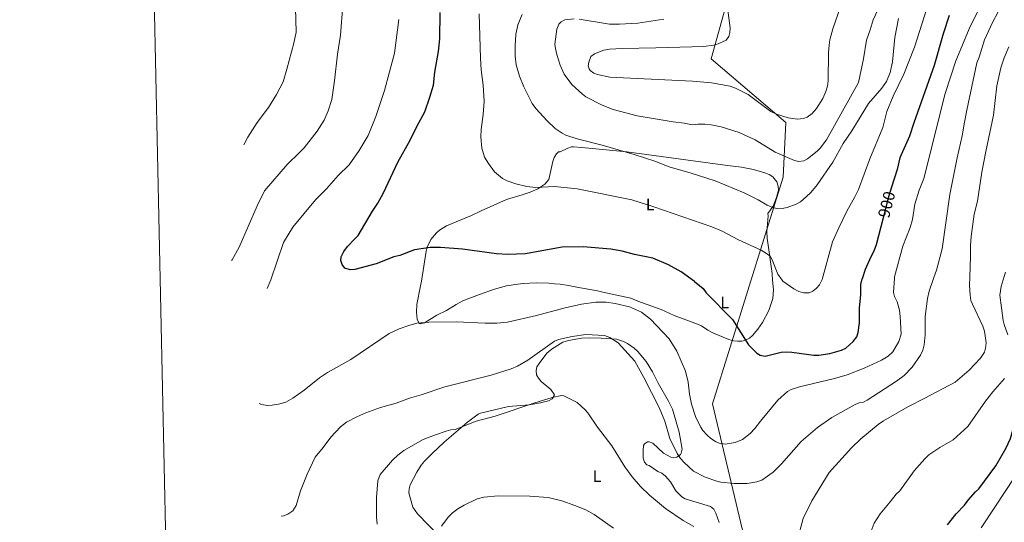
# Model space of a CAD drawing. Units: metres. Extents: x 649134 to 656090, y 697848 to 702624.
# Drawn here: x 649134 to 649726, y 698382 to 698683 of the extents above; entities that cross this region are included whole.
import ezdxf
from ezdxf.enums import TextEntityAlignment as Align

# ---------------------------------------------------------------- set-up
doc = ezdxf.new("R2010")
doc.units = ezdxf.units.M
doc.header["$MEASUREMENT"] = 0
doc.linetypes.add('DGN Style 5', pattern=[54.14162, 23.203551, -30.938069])
for name, color, linetype, lineweight in [('Elementos auxiliares', 7, 'Continuous', 5), ('Entidades rústicas y varios', 7, 'Continuous', 5), ('Otros límites administrativos', 7, 'Continuous', 5), ('Relieve y altimetría', 7, 'Continuous', 5), ('Textos de rotulación', 7, 'Continuous', 5)]:
    doc.layers.add(name, color=color, linetype=linetype, lineweight=lineweight)
doc.styles.add('Style-Arial Narrow', font='txt')
doc.styles.add('Style-Helvetica-Narrow-Oblique', font='txt')

msp = doc.modelspace()

# ---------------------------------------------------------------- linework, layer by layer
at = {"layer": 'Elementos auxiliares', "color": 250, "linetype": 'Continuous', "lineweight": 5, "flags": 128}
msp.add_lwpolyline([(649134.26, 702474.54), (652560.35, 702548.59), (655986.44, 702624.32), (656038.18, 700310.98), (656089.88, 697997.61), (652661.49, 697921.89), (649233.12, 697847.84), (649183.7, 700161.17)], close=True, dxfattribs=at)
at = {"layer": 'Entidades rústicas y varios', "color": 92, "linetype": 'Continuous', "lineweight": 5}
for points in [[(649586.62, 698526.89, 903.63), (649587.1, 698521.05, 903.08), (649586.65, 698515.93, 902.56), (649584.38, 698508.79, 901.83), (649580.52, 698501.5, 901.05), (649577.66, 698497.48, 900.61), (649574.54, 698493.79, 900.2), (649572.65, 698492.06, 900.06), (649570.4, 698490.86, 899.73), (649568.03, 698490.29, 899.39), (649565.52, 698490.2, 899.22), (649563.01, 698490.48, 899.09), (649560.31, 698491.23, 898.97), (649551.12, 698495.17, 898.83), (649547.67, 698496.98, 898.7), (649543.8, 698499.48, 898.16), (649541.53, 698500.51, 898), (649527.44, 698505.65, 897.18), (649519.63, 698509.22, 896.77), (649505.58, 698514.28, 895.27), (649501.38, 698516.06, 895.02), (649484.51, 698519.62, 894.75), (649481.3, 698520.42, 895.57), (649469, 698522.63, 895.9), (649464.01, 698523.77, 896.66), (649459.06, 698524.52, 896.95), (649455.57, 698524.79, 897.14), (649452.06, 698525.07, 897.34), (649444.58, 698525.22, 897.85), (649436.8, 698524.93, 898.2), (649433.49, 698524.43, 898.07), (649426.7, 698523.42, 897.8), (649419.44, 698521.58, 897.46), (649410.44, 698518.27, 897.03), (649402.41, 698515.34, 896.11), (649400.12, 698514.34, 896.2), (649396.43, 698512.35, 896.06), (649390.59, 698508.77, 895.43), (649384.83, 698505.98, 895.36), (649377.36, 698501.21, 895.11), (649374.84, 698500.79, 895.13), (649374.1, 698501.27, 895.16), (649373.11, 698503.57, 895.43), (649372.73, 698507.42, 896.11), (649372.86, 698512.32, 896.39), (649375.04, 698523.49, 897.57), (649375.62, 698526.41, 897.88), (649378.53, 698544.34, 899.93), (649379.14, 698546.73, 900.12), (649381.3, 698551.25, 900.33), (649384.64, 698555.25, 900.67), (649386.54, 698556.9, 900.89), (649390.72, 698559.53, 901.32), (649405.77, 698565.8, 902.3), (649411.56, 698568.48, 902.93), (649426.79, 698575.33, 902.93), (649436.16, 698578.16, 904.63), (649440.95, 698579.73, 904.89), (649445.56, 698581.77, 904.93), (649449.73, 698584.65, 905.21), (649452.18, 698587.27, 905.76), (649454.64, 698598.2, 908.33), (649455.45, 698600.52, 908.69), (649456.76, 698602.68, 908.92), (649457.94, 698603.91, 908.99), (649458.94, 698603.93, 908.85), (649463.52, 698606.18, 909.08), (649465.87, 698607.01, 909.19), (649466.92, 698607.06, 909.19), (649471.9, 698606.64, 909.05), (649499.06, 698604.06, 909.8), (649559.58, 698595.68, 911.44), (649567.9, 698594.77, 911.69), (649575.21, 698593.38, 911.96), (649582.43, 698591.18, 912.22), (649584.56, 698590.36, 912.29), (649586.72, 698589.06, 912.26), (649589.15, 698585.92, 912.02), (649589.99, 698583.44, 911.85), (649590.14, 698580.91, 911.63), (649588.98, 698576.59, 910.88), (649586.87, 698571.33, 909.66), (649583.77, 698566.97, 908.63), (649583.84, 698565.47, 908.51), (649583.14, 698555.88, 906.74), (649583.41, 698552.05, 906.74), (649586.3, 698531.02, 904.01), (649586.62, 698526.89, 903.63)], [(649510.56, 698478.1, 890.45), (649505.35, 698484.37, 890.4), (649503.5, 698486.12, 890.51), (649499.4, 698488.92, 890.82), (649497.11, 698490.02, 890.8), (649492.73, 698491.46, 890.45), (649483.67, 698492.15, 889.85), (649476.43, 698492.23, 889.71), (649471.72, 698492.04, 889.4), (649463.98, 698490.71, 889.43), (649460.55, 698489.68, 889.28), (649454.18, 698485.72, 889.3), (649451.03, 698483.11, 888.76), (649446.44, 698476.87, 888.49), (649444.98, 698474.93, 888.76), (649444.59, 698472.58, 888.49), (649444.76, 698470.16, 887.67), (649445.86, 698468, 887.13), (649447.51, 698465.98, 886.71), (649453.29, 698461.22, 886.31), (649455.53, 698457.97, 885.33), (649454.23, 698455.7, 885.22), (649451.9, 698454.47, 885.11), (649447.13, 698453.19, 884.91), (649440.38, 698452.13, 884.69), (649427.9, 698451.03, 884.94), (649411.05, 698447.07, 885.05), (649409.73, 698446.44, 885.01), (649403.2, 698441.73, 884.7), (649389.31, 698429.64, 884.06), (649382, 698422.84, 884.02), (649377.46, 698418.26, 883.75), (649375.53, 698415.77, 883.35), (649372.8, 698411.66, 883.42), (649368.92, 698404.05, 883.46), (649368.16, 698401.6, 883.3), (649368.11, 698399.16, 883.1), (649370.38, 698390.62, 882.23), (649373.21, 698386.54, 881.67), (649387.1, 698372.37, 880.02)], [(649554.49, 698381.5, 885.74), (649552.43, 698387.11, 886.59), (649551.22, 698389.41, 886.98), (649549.34, 698391, 887.12), (649534.16, 698395.66, 886.31), (649532.08, 698396.8, 886.23), (649528.54, 698400.46, 886.31), (649525.22, 698405.83, 886.67), (649522.3, 698409.29, 887.05), (649519.98, 698410.94, 887.26), (649517.72, 698412, 887.12), (649512.34, 698415.54, 886.58), (649511.06, 698415.94, 886.44), (649509.62, 698417.58, 886.46), (649508.86, 698419.95, 886.58), (649508.79, 698424.63, 886.58), (649508.96, 698427.62, 886.99), (649509.58, 698428.69, 887.4), (649511.48, 698429.79, 887.4), (649512.35, 698429.84, 887.63), (649514.68, 698428.98, 888.35), (649520.95, 698423.12, 889.17), (649525.46, 698420.64, 889.17), (649527.17, 698420.23, 889.17), (649529.11, 698420.58, 889.47), (649531.18, 698422.22, 889.98), (649531.67, 698423.03, 890.05), (649532.21, 698425.51, 890.23), (649530.49, 698435.72, 890.82), (649526.36, 698449.41, 891.3), (649524.11, 698454.34, 891.38), (649517.79, 698465.13, 891.18), (649514.52, 698471.81, 890.69), (649510.56, 698478.1, 890.45)]]:
    msp.add_polyline3d(points, dxfattribs=at)
at = {"layer": 'Otros límites administrativos', "color": 250, "linetype": 'Continuous', "lineweight": 5, "ltscale": 0.5}
msp.add_polyline3d([(650191.32, 699172.81, 869.98), (650130.94, 699127.58, 871.29), (650072.88, 699081.8, 875.01), (650022.08, 699045.83, 877.67), (649938.97, 698993.16, 881.5), (649856.82, 698903.74, 885.15), (649847.18, 698885.82, 888.62), (649637.47, 698809.29, 924.12), (649565.47, 698716.93, 922.56), (649549.75, 698659.84, 920.99), (649594.5, 698621.52, 919.28), (649593.02, 698588.76, 912.81), (649550.44, 698452.68, 896.1), (649587.36, 698297.49, 886.74), (649601.45, 698252.45, 882.69), (649636.77, 698144.67, 870.47), (649660.41, 698113.1, 866.69), (649720.66, 698071.14, 849.66), (649756.31, 697978.39, 851.3), (649735.07, 697919.71, 849.68), (649724.56, 697859.26, 845.13), (649724.35, 697858.45, 845.11)], dxfattribs=at)
at = {"layer": 'Relieve y altimetría', "color": 30, "linetype": 'Continuous', "lineweight": 5, "flags": 128}
for points, elevation in [([(649268.82, 698608.15), (649271.27, 698612.75), (649276.99, 698621.63), (649283.65, 698630.69), (649288.62, 698638.33), (649292.45, 698645.95), (649294.79, 698653.55), (649298.98, 698669.23), (649300.36, 698675.83), (649299.55, 698705.08), (649298.77, 698714.3), (649298.65, 698717.11)], 885), ([(649627.12, 698690.47), (649622.78, 698677.83), (649621.02, 698671.19), (649620.52, 698667.99), (649620.15, 698663.55), (649620.04, 698646.6), (649619.5, 698643.34), (649618.57, 698640.28), (649616.8, 698636.05), (649612.96, 698629.91), (649610.37, 698627.07), (649607.45, 698624.89), (649605.11, 698623.99), (649601.55, 698623.65), (649595.96, 698624.38), (649588.85, 698626.57), (649585.53, 698628.16), (649571.88, 698638.35), (649564.27, 698642.29), (649561.13, 698643.39), (649549.92, 698645.35), (649538.4, 698646.49), (649488.86, 698648.9), (649481.47, 698650.35), (649479.11, 698651.16), (649476.91, 698652.87), (649476.32, 698653.73), (649475.8, 698655.53), (649476.09, 698657.83), (649477.35, 698661.14), (649479.63, 698662.82), (649485.18, 698665.04), (649488.62, 698665.59), (649496.18, 698666.04), (649516.39, 698666.36), (649545.3, 698667.31), (649551.05, 698668.12), (649553.94, 698668.9), (649558.72, 698671.13), (649560.33, 698673.3), (649560.93, 698675.73), (649561.09, 698678.44), (649558.51, 698698.11)], 920), ([(649261.46, 698538.69), (649261.83, 698539.21), (649266.17, 698546.75), (649276.97, 698571.62), (649281.39, 698580.61), (649295.12, 698596.52), (649302.24, 698603.3), (649305.15, 698606.47), (649312.88, 698616.45), (649317.22, 698622.93), (649319.55, 698628.67), (649321.71, 698635.36), (649323.42, 698646.53), (649325.14, 698662.67), (649326.93, 698674.04), (649328.45, 698691.98)], 890), ([(649651.07, 698691.78), (649647, 698683.21), (649645.27, 698677.21), (649643.02, 698671.11), (649641.13, 698659.79), (649638.19, 698645.6), (649619.02, 698611.1), (649615.15, 698606.11), (649613.31, 698604.42), (649607.53, 698599.74), (649605.32, 698598.58), (649602.26, 698598.16), (649599.72, 698598.86), (649588.14, 698603.87), (649576.08, 698611.17), (649566.41, 698615.66), (649555.61, 698618.98), (649549.68, 698620.17), (649545.86, 698620.56), (649541.61, 698620.57), (649538.5, 698620.19), (649533.38, 698621.26), (649526.79, 698622.03), (649505.21, 698625.58), (649490.85, 698629.46), (649484.23, 698631.99), (649474.45, 698637.09), (649472.42, 698638.55), (649465.96, 698644.36), (649461.42, 698650.53), (649458.91, 698656.1), (649456.94, 698662.4), (649456.07, 698666.06), (649455.86, 698668.56), (649457.04, 698677.58), (649458.14, 698680.56), (649459.6, 698682.06), (649461.81, 698683.23), (649467.33, 698683.84)], 915), ([(649616.31, 698527.36), (649622.67, 698549.88), (649626.29, 698558.36), (649631.19, 698568.27), (649636.08, 698576.93), (649638.16, 698581.29), (649645.09, 698599.85), (649652.89, 698618.59), (649655.23, 698628.18), (649658.95, 698637.32), (649665.38, 698650.71), (649671.88, 698666.74), (649680.93, 698695.14)], 905), ([(649711.84, 698692.15), (649705.3, 698679.22), (649696.75, 698658.71), (649690.17, 698638.98)], 895), ([(649722.11, 698688.09), (649718.65, 698681.6), (649713.88, 698671.17), (649710.76, 698660.77), (649709.33, 698657.46), (649703.37, 698629.09), (649701.78, 698621.82), (649700.42, 698613.49), (649697.44, 698600.47), (649693.12, 698578.38), (649688.51, 698545.83), (649685.1, 698532.99), (649683.52, 698528.45), (649680.68, 698520.22), (649679.65, 698515.99), (649678.22, 698505.16), (649678.23, 698494.09), (649677.72, 698488.18), (649676.92, 698484.97), (649675.47, 698481.97), (649670.5, 698474.76), (649665.69, 698469.76), (649661.03, 698466.2), (649643.45, 698454.88), (649641.14, 698453.72), (649638.67, 698453.29), (649636.14, 698452.18), (649622.21, 698444.5), (649613.58, 698438.41), (649603.75, 698430.03), (649591.99, 698416.56), (649586.96, 698411.59), (649580.03, 698406.79), (649577.16, 698405.76), (649571.31, 698404.73), (649563.23, 698404.83), (649555.44, 698405.66), (649552.99, 698406.16), (649546.14, 698408.6), (649539.05, 698412.32), (649533.39, 698417.38), (649531.16, 698419.91), (649529.17, 698422.93), (649524.91, 698431.9), (649521.76, 698442.28), (649518.4, 698450.37), (649509.29, 698468.38), (649503.78, 698478.33), (649493.77, 698489.31), (649488.83, 698492.42), (649485.53, 698493.72), (649474.31, 698494.32), (649466.12, 698493.11), (649457.91, 698491.27), (649455.65, 698490.2), (649439.48, 698478.84), (649433.31, 698475.37), (649429.52, 698473.6), (649417.44, 698469.95), (649389.66, 698462.97), (649375.48, 698458.06), (649368.48, 698456.03), (649360.44, 698453.14), (649350.94, 698450.38), (649342.23, 698447.32), (649336.85, 698444.91), (649330.61, 698441.6), (649327.03, 698438.77), (649321.17, 698432.72), (649316.58, 698426.48), (649311.78, 698420.65), (649307.05, 698410.36), (649302.94, 698400.5), (649300.26, 698391.57), (649298.33, 698388.51), (649295.28, 698386.35), (649292.96, 698385.44), (649291.3, 698385.3)], 890), ([(649410.38, 698686.94), (649411.01, 698660.19), (649411.41, 698653.26), (649412.72, 698643.94), (649413.36, 698634.22), (649412.72, 698626.33), (649411.49, 698617.43), (649411.37, 698613.02), (649411.94, 698606.23), (649413.56, 698600.86), (649415.86, 698596.9), (649419.45, 698592.07), (649424.37, 698587.88), (649427.08, 698586.56), (649432.38, 698584.72), (649438.98, 698583.26), (649444.42, 698582.61), (649455.55, 698583.1), (649469.25, 698581.85), (649502.06, 698575.13), (649515.28, 698570.9), (649550.15, 698558.96), (649555.94, 698556.48), (649566.12, 698551.15)], 905), ([(649662.23, 698684.12), (649659.95, 698672.58), (649658.7, 698658.09), (649657.16, 698651.66), (649654.95, 698646.28), (649652.21, 698642.21), (649644.24, 698633.04), (649634.21, 698616.61), (649628.91, 698608.97), (649622.86, 698597.69), (649613.36, 698584.22), (649609.5, 698579.47), (649606.85, 698576.86), (649603.33, 698574.04), (649600.72, 698572.52), (649595.33, 698570.62), (649592.38, 698569.92), (649589.88, 698569.8), (649586.83, 698570.47), (649583.31, 698571.91), (649577.83, 698575.11), (649569.43, 698579.36), (649552.01, 698586.54), (649537.64, 698591.25), (649524.52, 698594.93), (649515.83, 698598.3), (649503.44, 698602.38), (649484.28, 698607.99), (649469.27, 698611.7), (649462.33, 698614.06), (649460.07, 698615.14), (649456.02, 698618.07), (649451.18, 698622.59), (649444.35, 698629.98), (649442.06, 698633.07), (649437.09, 698642.93), (649434.61, 698649.34), (649432.57, 698656.16), (649431.84, 698661.44), (649431.83, 698667.85), (649432.27, 698674.4), (649433.49, 698680.17), (649436.19, 698686.46)], 910), ([(649282.89, 698522.01), (649285.2, 698527.09), (649292.73, 698549.56), (649298.34, 698558.69), (649311.92, 698575.22), (649318.52, 698581.69), (649325.63, 698589.69), (649332.11, 698596.27), (649338.21, 698604.85), (649343.53, 698613.71), (649348.19, 698625.23), (649353.43, 698640.76), (649359.5, 698663.15), (649362.04, 698683.48)], 895), ([(649470.44, 698683.63), (649488.55, 698680.71), (649494.67, 698680.62), (649505.64, 698681.14), (649521.21, 698683.69)], 915), ([(649604.96, 698383.72), (649610.11, 698394.45), (649620.49, 698411.43), (649634.09, 698426.33), (649639.54, 698431.74), (649650.05, 698440.22), (649653.21, 698442.4), (649667.76, 698450.93), (649678.12, 698455.99), (649696.27, 698465.65), (649704.67, 698472.8), (649711.58, 698480.06), (649713.87, 698483.59), (649714.55, 698485.99), (649714.89, 698489.3), (649713.88, 698496.37), (649712.98, 698499.33), (649706.6, 698512.43), (649705.75, 698514.78), (649705.24, 698517.94), (649704.9, 698523.85), (649705.07, 698528.8), (649705.51, 698541.09), (649705.4, 698547.74), (649705.81, 698553.22), (649707.66, 698566.52), (649709.67, 698574.43), (649712.37, 698591.71), (649714.72, 698604.1), (649719.29, 698626.07), (649721.25, 698643.71), (649723.66, 698654.49), (649725.65, 698660.36), (649728.51, 698666.98)], 885), ([(649690.17, 698638.98), (649677.42, 698588.01), (649674.55, 698580.94), (649672.13, 698572.6), (649670.56, 698563.42), (649669.31, 698558.54), (649664.86, 698547.37), (649659.83, 698528.98), (649659.76, 698528.07), (649659.15, 698519.51), (649659.81, 698517.06), (649661.35, 698513.89), (649662.75, 698508.93), (649663.27, 698505.13), (649663.78, 698494.56), (649662.51, 698490.11), (649658.81, 698483.98), (649656.12, 698481.24), (649652.02, 698478.84), (649641.52, 698474.07), (649631.39, 698469.98), (649623.86, 698467.81), (649602.83, 698462.95), (649597.77, 698461.26), (649595.56, 698460.05), (649589.66, 698454.78), (649579.24, 698442.33), (649575.87, 698437.76), (649573.21, 698434.87), (649568.56, 698431.31), (649564.12, 698429.53), (649558.12, 698428.53), (649554.51, 698429.03), (649552.19, 698429.98), (649549.39, 698431.86), (649547.2, 698433.79), (649544.67, 698436.69), (649543.31, 698438.78), (649540.24, 698445.12), (649537.85, 698452.42), (649536.62, 698458.48), (649535.92, 698465.59), (649534.28, 698472.28), (649528.98, 698484.33), (649524.39, 698491.7), (649513.14, 698503.45), (649507.75, 698507.62), (649500.55, 698510.95), (649491.91, 698512.91), (649486.58, 698513.67), (649480.4, 698513.79), (649471.81, 698512.41), (649461.94, 698510.3), (649444.76, 698505.77), (649427.31, 698501.7), (649420.99, 698501.14), (649413.97, 698501.03), (649396.44, 698501.94), (649380.11, 698501.77), (649372.89, 698501.02), (649368.06, 698499.75), (649362.29, 698497.66), (649356.14, 698494.88), (649333.23, 698479.31), (649319.28, 698471.43), (649314.37, 698468.29), (649305.19, 698460.78), (649298.45, 698455.98), (649294.06, 698453.7), (649289.69, 698452.41), (649285.9, 698451.82), (649282.9, 698451.72), (649279.77, 698452.26), (649278.15, 698452.91)], 895), ([(649566.12, 698551.15), (649579.75, 698544.95), (649582.95, 698542.96), (649585.03, 698541.28), (649586.23, 698539.09), (649589.67, 698530.43), (649592.36, 698526.98)], 905), ([(649616.31, 698527.36), (649614.78, 698524.21), (649612.89, 698522.06), (649610.79, 698520.32), (649608.46, 698519.35), (649605.12, 698519.31), (649602.45, 698520.06), (649599.28, 698521.63), (649592.81, 698526.42), (649592.36, 698526.98)], 905), ([(649726.42, 698531.74), (649725.66, 698529.13), (649723.91, 698523.07), (649723.02, 698517.85), (649725.08, 698502.66), (649725.64, 698500.22), (649727.87, 698494.08)], 880), ([(649725.94, 698467.87), (649718.83, 698459.88), (649714.45, 698454.28), (649703.94, 698439.02), (649695.02, 698430.98), (649687, 698426.38), (649680.44, 698421.97), (649678.01, 698419.72), (649671.68, 698412.52), (649662.93, 698400.46), (649660.83, 698398.51), (649657.29, 698393.77), (649651.23, 698386.65), (649647.7, 698380.98), (649645.27, 698374.7), (649644.47, 698371.35), (649644.26, 698367.96), (649644.69, 698364.88), (649648.35, 698353.39)], 880), ([(649348.93, 698380.46), (649348.64, 698384.57), (649348.6, 698396.43), (649349.45, 698406.43), (649350.79, 698410.15), (649358.31, 698418.78), (649361.46, 698421.81), (649365.04, 698424.64), (649376.64, 698431.21), (649383.43, 698433.84), (649390.4, 698436.32), (649393.37, 698437.01), (649395.87, 698437.17), (649408.43, 698442.31), (649419.85, 698445.3), (649443.14, 698453.12), (649454.16, 698456.48), (649460.06, 698457.62), (649461.17, 698457.45), (649469.17, 698453.39), (649474.06, 698449.14), (649475.64, 698447.19), (649481.48, 698438.61), (649490.06, 698427.52), (649497.81, 698414.81), (649502.3, 698408.73), (649507.24, 698403.05), (649512.59, 698397.75), (649522.31, 698389.73), (649532.8, 698382.65), (649539.35, 698378.98)], 885), ([(649711.98, 698378.21), (649720.08, 698390.59), (649732.2, 698408.91)], 870), ([(649491.09, 698378.05), (649479.44, 698386.26), (649474.44, 698388.98), (649467.86, 698391.61), (649459.94, 698394.47), (649451.81, 698396.47), (649440.68, 698397.28), (649421.78, 698397.48), (649413.06, 698396.71), (649409.04, 698395.58), (649401.22, 698391.84), (649397.43, 698389.65), (649394.27, 698387.26), (649391.76, 698384.66), (649387.7, 698379.14)], 880), ([(649602.75, 698375.6), (649604.96, 698383.72)], 885)]:
    msp.add_lwpolyline(points, dxfattribs=dict(at, elevation=elevation))
at = {"layer": 'Relieve y altimetría', "color": 30, "linetype": 'Continuous', "lineweight": 25, "flags": 128}
for points, elevation in [([(649539.63, 698526.13), (649531.63, 698531.84), (649524.11, 698536.19), (649514.7, 698540.21), (649503.67, 698542.32), (649496.22, 698544.3), (649489.48, 698545.55), (649472.86, 698546.93), (649460.22, 698546.67), (649454.63, 698545.82), (649438.16, 698542.83), (649427.27, 698542.32), (649420.79, 698542.73), (649400.24, 698545.57), (649387.12, 698546.63), (649380.81, 698546.63), (649371.54, 698545.07), (649362.73, 698541.81), (649359, 698540.9), (649348.52, 698536.82), (649335.61, 698533.38), (649332.72, 698533.16), (649329.64, 698534.13), (649327.9, 698536.32), (649327.18, 698538.69), (649327.31, 698540.91), (649328.97, 698544.17), (649331.14, 698547.1), (649335.33, 698551.59), (649337.68, 698553.68), (649346.16, 698568.28), (649349.4, 698573.23), (649352.73, 698579.39), (649361.47, 698597.7), (649368.9, 698610.92), (649372.81, 698619.16), (649377.63, 698628.02), (649380.75, 698636.71), (649382.77, 698643.97), (649383.63, 698651.88), (649385.79, 698664.19), (649386.74, 698671.83), (649386.84, 698687.59)], 900), ([(649692.6, 698685.85), (649688.99, 698674.78), (649683.7, 698655.8), (649671.42, 698621.41), (649668.92, 698613.48), (649662.96, 698600.35), (649661.37, 698593.3), (649658.12, 698582.86)], 900), ([(649653.04, 698564.35), (649648.88, 698548.18), (649647.46, 698544.33), (649645.59, 698540.89), (649642.23, 698533.34), (649640.3, 698527.76)], 900), ([(649539.63, 698526.13), (649544.78, 698521.83), (649546.73, 698519.31), (649562.52, 698503.38), (649572.09, 698488.08), (649577.11, 698483.17), (649579.2, 698481.83), (649582.03, 698481.33), (649591.79, 698483.62), (649594.98, 698483.88), (649598.17, 698483.72), (649611.31, 698481.86), (649614.33, 698481.79), (649620.88, 698482.8), (649627.96, 698484.83), (649630.49, 698486.14), (649634.99, 698490.09), (649637.15, 698492.98), (649637.93, 698495.46), (649638.77, 698501.4), (649638.84, 698510.34), (649639.55, 698518.17), (649639.68, 698524.4), (649640.3, 698527.76)], 900), ([(649710.58, 698401.62), (649720.75, 698415.4), (649726.72, 698425.88), (649729.55, 698431.78), (649732.69, 698443.16), (649734.11, 698445.89), (649739.76, 698451.98), (649742.93, 698456.28), (649746.06, 698460.99), (649747.54, 698464.27), (649748.19, 698468.04), (649748.05, 698470.95), (649746.16, 698489.03), (649743.5, 698498.56), (649741.17, 698508.74)], 875), ([(649691.68, 698380.03), (649696.85, 698386.58), (649701.88, 698391.77), (649704.05, 698394.87), (649708.56, 698399.88), (649710.58, 698401.62)], 875)]:
    msp.add_lwpolyline(points, dxfattribs=dict(at, elevation=elevation))
at = {"layer": 'Relieve y altimetría', "color": 27, "linetype": 'DGN Style 5', "lineweight": 25, "elevation": 900, "flags": 128}
msp.add_lwpolyline([(649658.12, 698582.86), (649656.29, 698576.98), (649653.04, 698564.35)], dxfattribs=at)

# ---------------------------------------------------------------- texts
at = {"layer": 'Entidades rústicas y varios', "color": 92, "linetype": 'Continuous', "lineweight": 5, "style": 'Style-Arial Narrow'}
for p in [(649513, 698572.38, 905.14), (649557.8, 698513.5, 900.41), (649481.11, 698409.25, 882.72)]:
    msp.add_text('L', height=7, dxfattribs=at).set_placement(p, align=Align.MIDDLE_CENTER)
at = {"layer": 'Textos de rotulación', "color": 27, "linetype": 'Continuous', "lineweight": 5, "style": 'Style-Helvetica-Narrow-Oblique'}
msp.add_text('900', height=7, rotation=75.57123, dxfattribs=at).set_placement((649655.1, 698572.35, 900), align=Align.MIDDLE_CENTER)

doc.saveas('drawing.dxf')
